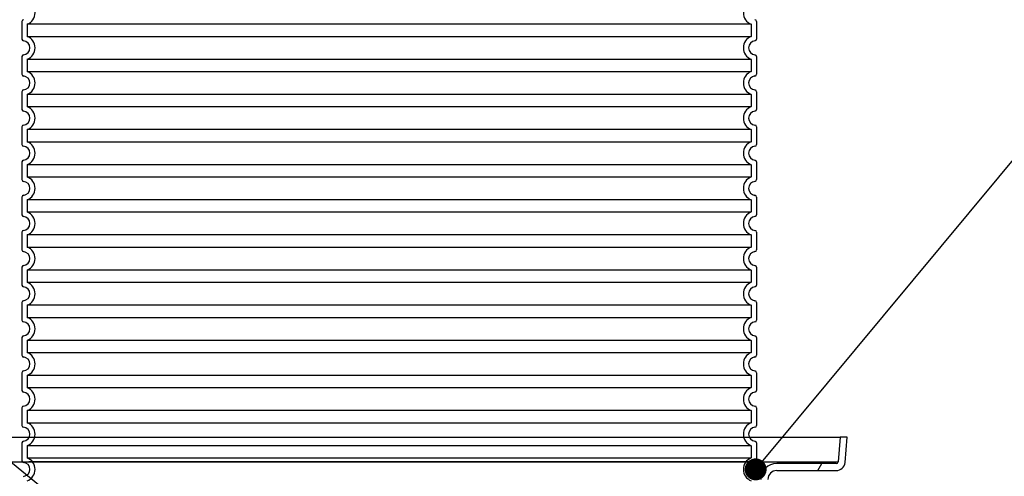
# Model space of a CAD drawing. Units: millimetres. Extents: x 3557 to 23813, y -2157 to 8330.
# Drawn here: x 20271 to 21391, y 3971 to 4491 of the extents above; entities that cross this region are included whole.
import ezdxf
from ezdxf import colors
from ezdxf.entities.mleader import LeaderData, LeaderLine
from ezdxf.math import Vec2, Vec3

# ---------------------------------------------------------------- set-up
doc = ezdxf.new("R2010")
doc.units = ezdxf.units.MM
doc.layers.add('tekst', color=8, linetype='Continuous')
doc.styles.add('ACO', font='calibri.ttf')

# ---------------------------------------------------------------- blocks, each defined once
blk = doc.blocks.new('Z$W@#035C3F0B')
for p, q in [((-418, 600.1), (-418, 579.9)), ((418, 600.1), (418, 579.9)), ((-418, 560.1), (-418, 539.9)), ((418, 560.1), (418, 539.9)), ((-418, 520.1), (-418, 499.9)), ((418, 520.1), (418, 499.9)), ((-418, 480.1), (-418, 459.9)), ((418, 480.1), (418, 459.9)), ((-418, 440.1), (-418, 419.9)), ((418, 440.1), (418, 419.9)), ((-418, 400.1), (-418, 379.9)), ((418, 400.1), (418, 379.9)), ((-418, 360.1), (-418, 339.9)), ((418, 360.1), (418, 339.9)), ((-418, 320.1), (-418, 299.9)), ((418, 320.1), (418, 299.9)), ((-418, 280.1), (-418, 259.9)), ((418, 280.1), (418, 259.9)), ((-418, 240.1), (-418, 219.9)), ((418, 240.1), (418, 219.9)), ((-418, 200.1), (-418, 179.9)), ((418, 200.1), (418, 179.9)), ((-418, 160.1), (-418, 139.9)), ((418, 160.1), (418, 139.9)), ((-418, 120.1), (-418, 99.9)), ((418, 120.1), (418, 99.9))]:
    blk.add_line(p, q)
at = {"ltscale": 13.039331}
for p, q in [((412, 596.9), (-412, 596.9)), ((-412, 583.1), (412, 583.1)), ((412, 556.9), (-412, 556.9)), ((-412, 543.1), (412, 543.1)), ((412, 516.9), (-412, 516.9)), ((-412, 503.1), (412, 503.1)), ((412, 476.9), (-412, 476.9)), ((-412, 463.1), (412, 463.1)), ((412, 436.9), (-412, 436.9)), ((-412, 423.1), (412, 423.1)), ((412, 396.9), (-412, 396.9)), ((-412, 383.1), (412, 383.1)), ((412, 356.9), (-412, 356.9)), ((-412, 343.1), (412, 343.1)), ((412, 316.9), (-412, 316.9)), ((-412, 303.1), (412, 303.1)), ((412, 276.9), (-412, 276.9)), ((-412, 263.1), (412, 263.1)), ((412, 236.9), (-412, 236.9)), ((-412, 223.1), (412, 223.1)), ((412, 196.9), (-412, 196.9)), ((-412, 183.1), (412, 183.1)), ((412, 156.9), (-412, 156.9)), ((-412, 143.1), (412, 143.1)), ((412, 116.9), (-412, 116.9)), ((-412, 103.1), (412, 103.1))]:
    blk.add_line(p, q, dxfattribs=at)
at = {"ltscale": 2.635983}
for p, q in [((-412, 596.9), (-412, 583.1)), ((412, 596.9), (412, 583.1)), ((-412, 556.9), (-412, 543.1)), ((412, 556.9), (412, 543.1)), ((-412, 516.9), (-412, 503.1)), ((412, 516.9), (412, 503.1)), ((-412, 476.9), (-412, 463.1)), ((412, 476.9), (412, 463.1)), ((-412, 436.9), (-412, 423.1)), ((412, 436.9), (412, 423.1)), ((-412, 396.9), (-412, 383.1)), ((412, 396.9), (412, 383.1)), ((-412, 356.9), (-412, 343.1)), ((412, 356.9), (412, 343.1)), ((-412, 316.9), (-412, 303.1)), ((412, 316.9), (412, 303.1)), ((-412, 276.9), (-412, 263.1)), ((412, 276.9), (412, 263.1)), ((-412, 236.9), (-412, 223.1)), ((412, 236.9), (412, 223.1)), ((-412, 196.9), (-412, 183.1)), ((412, 196.9), (412, 183.1)), ((-412, 156.9), (-412, 143.1)), ((412, 156.9), (412, 143.1)), ((-412, 116.9), (-412, 103.1)), ((412, 116.9), (412, 103.1))]:
    blk.add_line(p, q, dxfattribs=at)
at = {"ltscale": 6.426379}
for centre, start, end in [((-417, 610), 290.9248, 69.0752), ((417, 610), 110.9248, 249.0752), ((-417, 570), 290.9248, 69.0752), ((417, 570), 110.9248, 249.0752), ((-417, 530), 290.9248, 69.0752), ((417, 530), 110.9248, 249.0752), ((-417, 490), 290.9248, 69.0752), ((417, 490), 110.9248, 249.0752), ((-417, 450), 290.9248, 69.0752), ((417, 450), 110.9248, 249.0752), ((-417, 410), 290.9248, 69.0752), ((417, 410), 110.9248, 249.0752), ((-417, 370), 290.9248, 69.0752), ((417, 370), 110.9248, 249.0752), ((-417, 330), 290.9248, 69.0752), ((417, 330), 110.9248, 249.0752), ((-417, 290), 290.9248, 69.0752), ((417, 290), 110.9248, 249.0752), ((-417, 250), 290.9248, 69.0752), ((417, 250), 110.9248, 249.0752), ((-417, 210), 290.9248, 69.0752), ((417, 210), 110.9248, 249.0752), ((-417, 170), 290.9248, 69.0752), ((417, 170), 110.9248, 249.0752), ((-417, 130), 290.9248, 69.0752), ((417, 130), 110.9248, 249.0752), ((-417, 90), 290.9248, 69.0752), ((417, 90), 110.9248, 249.0752)]:
    blk.add_arc(centre, 14, start, end, dxfattribs=at)
for centre, radius, start, end in [((-416, 600.1), 2, 95.7392, 180), ((416, 600.1), 2, 0, 84.2608), ((-416, 579.9), 2, 180, 264.2608), ((-417, 570), 8, 275.7392, 84.2608), ((417, 570), 8, 95.7392, 264.2608), ((416, 579.9), 2, 275.7392, 0), ((-416, 560.1), 2, 95.7392, 180), ((416, 560.1), 2, 0, 84.2608), ((-416, 539.9), 2, 180, 264.2608), ((-417, 530), 8, 275.7392, 84.2608), ((417, 530), 8, 95.7392, 264.2608), ((416, 539.9), 2, 275.7392, 0), ((-416, 520.1), 2, 95.7392, 180), ((416, 520.1), 2, 0, 84.2608), ((-416, 499.9), 2, 180, 264.2608), ((-417, 490), 8, 275.7392, 84.2608), ((417, 490), 8, 95.7392, 264.2608), ((416, 499.9), 2, 275.7392, 0), ((-416, 480.1), 2, 95.7392, 180), ((416, 480.1), 2, 0, 84.2608), ((-416, 459.9), 2, 180, 264.2608), ((416, 459.9), 2, 275.7392, 0), ((-417, 450), 8, 275.7392, 84.2608), ((417, 450), 8, 95.7392, 264.2608), ((-416, 440.1), 2, 95.7392, 180), ((416, 440.1), 2, 0, 84.2608), ((-416, 419.9), 2, 180, 264.2608), ((-417, 410), 8, 275.7392, 84.2608), ((417, 410), 8, 95.7392, 264.2608), ((416, 419.9), 2, 275.7392, 0), ((-416, 400.1), 2, 95.7392, 180), ((416, 400.1), 2, 0, 84.2608), ((-416, 379.9), 2, 180, 264.2608), ((-417, 370), 8, 275.7392, 84.2608), ((417, 370), 8, 95.7392, 264.2608), ((416, 379.9), 2, 275.7392, 0), ((-416, 360.1), 2, 95.7392, 180), ((416, 360.1), 2, 0, 84.2608), ((-416, 339.9), 2, 180, 264.2608), ((-417, 330), 8, 275.7392, 84.2608), ((417, 330), 8, 95.7392, 264.2608), ((416, 339.9), 2, 275.7392, 0), ((-416, 320.1), 2, 95.7392, 180), ((416, 320.1), 2, 0, 84.2608), ((-416, 299.9), 2, 180, 264.2608), ((-417, 290), 8, 275.7392, 84.2608), ((417, 290), 8, 95.7392, 264.2608), ((416, 299.9), 2, 275.7392, 0), ((-416, 280.1), 2, 95.7392, 180), ((416, 280.1), 2, 0, 84.2608), ((-416, 259.9), 2, 180, 264.2608), ((-417, 250), 8, 275.7392, 84.2608), ((417, 250), 8, 95.7392, 264.2608), ((416, 259.9), 2, 275.7392, 0), ((-416, 240.1), 2, 95.7392, 180), ((416, 240.1), 2, 0, 84.2608), ((-416, 219.9), 2, 180, 264.2608), ((-417, 210), 8, 275.7392, 84.2608), ((417, 210), 8, 95.7392, 264.2608), ((416, 219.9), 2, 275.7392, 0), ((-416, 200.1), 2, 95.7392, 180), ((416, 200.1), 2, 0, 84.2608), ((-416, 179.9), 2, 180, 264.2608), ((416, 179.9), 2, 275.7392, 0), ((-417, 170), 8, 275.7392, 84.2608), ((417, 170), 8, 95.7392, 264.2608), ((-416, 160.1), 2, 95.7392, 180), ((416, 160.1), 2, 0, 84.2608), ((-416, 139.9), 2, 180, 264.2608), ((-417, 130), 8, 275.7392, 84.2608), ((417, 130), 8, 95.7392, 264.2608), ((416, 139.9), 2, 275.7392, 0), ((-416, 120.1), 2, 95.7392, 180), ((416, 120.1), 2, 0, 84.2608), ((-416, 99.9), 2, 180, 264.2608), ((-417, 90), 8, 275.7392, 84.2608), ((417, 90), 8, 95.7392, 264.2608), ((416, 99.9), 2, 275.7392, 0)]:
    blk.add_arc(centre, radius, start, end)
blk = doc.blocks.new('_Dot')
at = {"color": 0, "linetype": 'ByBlock', "lineweight": -2}
blk.add_line((-0.5, 0), (-1, 0), dxfattribs=at)
at = {"color": 0, "linetype": 'ByBlock', "const_width": 0.5}
blk.add_lwpolyline([(-0.25, 0, 1), (0.25, 0, 1)], format="xyb", close=True, dxfattribs=at)

msp = doc.modelspace()

# ---------------------------------------------------------------- linework, layer by layer
for p, q in [((20177.9, 4015.2), (21204.5, 4015.2)), ((21204.5, 4015.2), (21202, 3987.1)), ((21212.5, 4015.2), (21204.5, 4015.2)), ((21210, 3986.4), (21212.5, 4015.2)), ((20180.3, 3987.1), (21202, 3987.1)), ((20191.2, 3987.1), (20378.7, 3987.1)), ((21003.7, 3987.1), (20378.7, 3987.1)), ((21003.7, 3987.1), (21191.2, 3987.1)), ((21200, 3985.2), (21132.2, 3985.2)), ((21178.8, 3977.2), (21183.4, 3985.2)), ((21132.2, 3977.2), (21200, 3977.2))]:
    msp.add_line(p, q)
at = {"ltscale": 12.976033}
msp.add_line((21101.2, 3987.1), (20281.2, 3987.1), dxfattribs=at)
for centre, radius, start, end in [((21132.2, 3967.2), 18, 90, 180), ((21200, 3987.2), 2, 270, 355), ((21200, 3987.2), 10, 270, 355), ((21132.2, 3967.2), 10, 90, 180)]:
    msp.add_arc(centre, radius, start, end)

# ---------------------------------------------------------------- block references
msp.add_blockref('Z$W@#035C3F0B', (20691.2, 3888.6))

# ---------------------------------------------------------------- leaders
at = {"layer": 'tekst'}
ml = msp.add_multileader_mtext('Standard', dxfattribs=at)
ml.set_content('{\\fTrebuchet MS|b0|i0|c238|p34;BRTVA TELESKOPSKOG ELEMENTA \\P(montirati prema uputama naljepljenim na elementu za povišenje)}', color=256, style='ACO')
ml.set_leader_properties(color=256)
ml.set_arrow_properties(name='DOT')
ml.build(insert=Vec2(0, 0))
ml.multileader.update_dxf_attribs({"dogleg_length": 50, "arrow_head_size": 25})
ctx = ml.context
ctx.base_point, ctx.char_height, ctx.arrow_head_size, ctx.landing_gap_size, ctx.plane_origin = Vec3(21555.3, 4456.2), 50, 25, 25, Vec3(18562, 4295.3)
notes = []
notes.append((ctx, [(0, (1, 1, 0), (21505.3, 4456.2), (1, 0), 50, [(0, [(21108.2, 3978.6)], 0, [])])]))
ctx.mtext.insert, ctx.mtext.width, ctx.mtext.flow_direction = Vec3(21580.3, 4488.5), 1244.225, 5
ml = msp.add_multileader_mtext('Standard', dxfattribs=at)
ml.set_content('{\\fTrebuchet MS|b0|i0|c238|p34;DNO POVIŠENJA NE SMIJE SE OSLONITI NA ULJEV/IZLJEV IZ SEPARATORA }', color=256, style='ACO')
ml.set_leader_properties(color=256)
ml.set_arrow_properties(name='DOT')
ml.build(insert=Vec2(0, 0))
ml.multileader.update_dxf_attribs({"dogleg_length": 50, "arrow_head_size": 25})
ctx = ml.context
ctx.base_point, ctx.char_height, ctx.arrow_head_size, ctx.landing_gap_size, ctx.plane_origin = Vec3(18916.7, 4297.3), 50, 25, 25, Vec3(21150.6, 4007.1)
ctx.text_align_type = 2
notes.append((ctx, [(0, (1, 1, 0), (19879.4, 4297.3), (-1, 0), 50, [(0, [(20381, 3888.6)], 0, [])])]))
ctx.mtext.insert, ctx.mtext.width, ctx.mtext.alignment, ctx.mtext.flow_direction = Vec3(19804.4, 4322.7), 865.712, 3, 5
for ctx, leaders in notes:
    for number, flags, end, landing, length, lines in leaders:
        leader = LeaderData()
        leader.index, (leader.has_last_leader_line, leader.has_dogleg_vector, leader.attachment_direction) = number, flags
        leader.last_leader_point, leader.dogleg_vector, leader.dogleg_length = Vec3(end), Vec3(landing), length
        for number, points, colour, breaks in lines:
            line = LeaderLine()
            line.index, line.vertices, line.color, line.breaks = number, Vec3.list(points), colors.encode_raw_color(colour), breaks
            leader.lines.append(line)
        ctx.leaders.append(leader)

doc.saveas('drawing.dxf')
